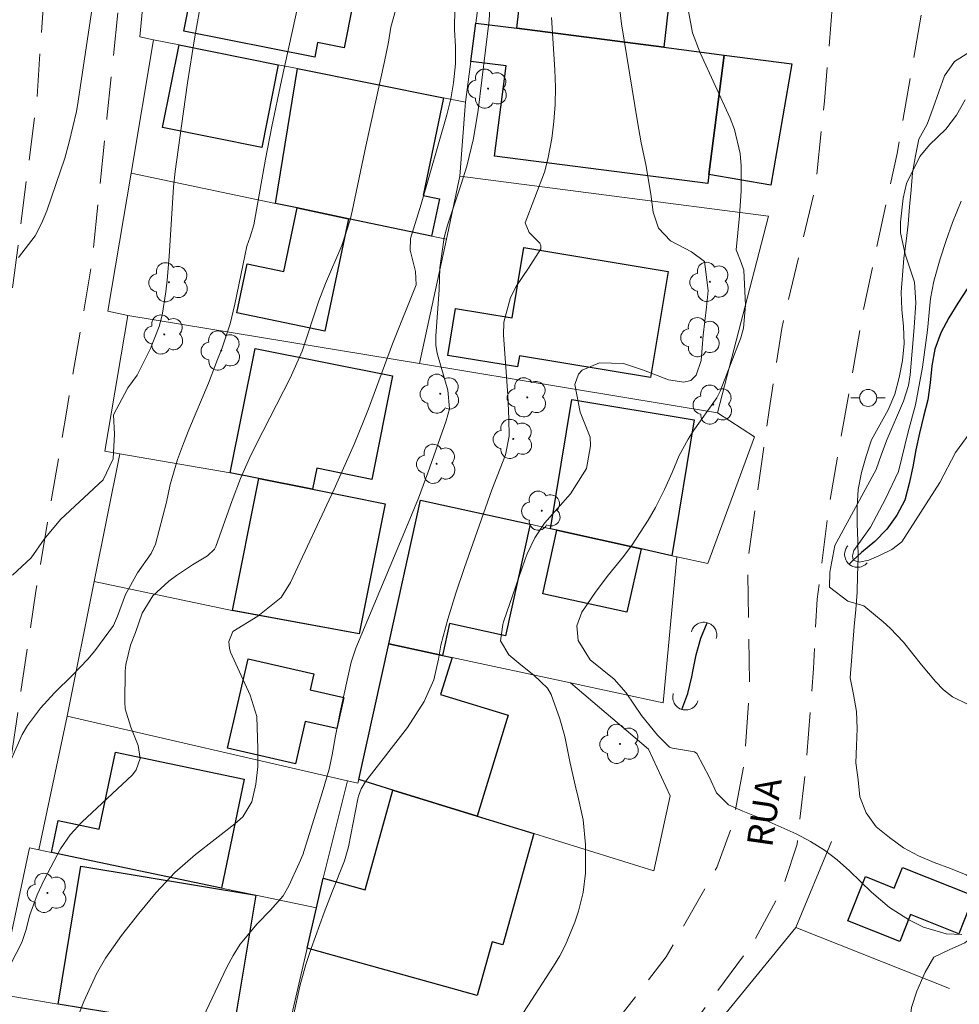
# Model space of a CAD drawing. Units: metres. Extents: x 288888 to 289404, y 1678784 to 1679349.
# Drawn here: x 289135 to 289190, y 1679031 to 1679089 of the extents above; entities that cross this region are included whole.
import ezdxf

# ---------------------------------------------------------------- set-up
doc = ezdxf.new("R2010")
doc.units = ezdxf.units.M
doc.header["$MEASUREMENT"] = 0
doc.linetypes.add('HIDDEN', pattern=[0.375, 0.25, -0.125])
for name, color, linetype, lineweight, true_color in [('Arvores_Isoladas', 7, 'Continuous', 18, 0x00ff33), ('Curvas_Intermediarias', 7, 'Continuous', 9, 0x783c14), ('Curvas_Mestras', 7, 'Continuous', 20, 0x783c14), ('Vegetacao', 7, 'Orla8', 9, 0x00ff33)]:
    doc.layers.add(name, color=color, linetype=linetype, lineweight=lineweight, true_color=true_color)
for name, color, linetype, lineweight in [('Bueiro', 8, 'Continuous', 18), ('Cerca', 8, 'Cerca', 20), ('Edificacoes', 7, 'Continuous', 30), ('Muro_Grade', 8, 'Continuous', 20), ('Nao_Pavimentada_S_Mfio', 10, 'HIDDEN', 15), ('Poste', 7, 'Continuous', 9), ('Rio_Perene', 5, 'Continuous', 25), ('Topon_de_Vias', 7, 'Continuous', 9)]:
    doc.layers.add(name, color=color, linetype=linetype, lineweight=lineweight)
doc.styles.add('Arial', font='arial.ttf', dxfattribs={"height": 1.5})
doc.styles.get("Standard").update_dxf_attribs({"font": 'arial.ttf'})
doc.linetypes.add('Cerca', pattern='A,10,0,["X",Standard,S=1,R=0,X=0,Y=-0.5],0.1', length=10.1)
doc.linetypes.add('Orla8', pattern='A,6,-0.5,["V",Standard,S=1,R=0,X=-0.5,Y=-1],-0.5,6,-0.5,["V",Standard,S=1,R=0,X=-0.5,Y=-1],-0.5', length=14)

# ---------------------------------------------------------------- blocks, each defined once
blk = doc.blocks.new('Arvore')
at = {"layer": 'Arvores_Isoladas'}
blk.add_lwpolyline([(-0.718, 0.493, 0.872324), (-0.722, -0.551, 0.862983), (0.284, -0.827, 0.900105), (0.89, 0.029, 0.863155), (0.262, 0.861, 0.882486)], format="xyb", close=True, dxfattribs=at)
blk.add_circle((0, 0), 0.0286, dxfattribs=at)
blk = doc.blocks.new('Poste')
at = {"layer": 'Poste'}
for points in [[(-0.5, 0), (-1, 0)], [(0.5, 0), (1, 0)]]:
    blk.add_lwpolyline(points, dxfattribs=at)
blk.add_lwpolyline([(0, 0.5, 1), (0, -0.5, 1)], format="xyb", close=True, dxfattribs=at)

msp = doc.modelspace()

# ---------------------------------------------------------------- linework, layer by layer
at = {"layer": 'Bueiro', "flags": 128}
for points in [[(289184.581, 1679057.036), (289184.525, 1679056.979), (289184.457, 1679056.923), (289184.389, 1679056.878), (289184.306, 1679056.838), (289184.229, 1679056.81), (289184.15, 1679056.791), (289184.069, 1679056.781), (289183.976, 1679056.78), (289183.883, 1679056.791), (289183.821, 1679056.805), (289183.737, 1679056.833), (289183.661, 1679056.868), (289183.576, 1679056.922), (289183.523, 1679056.964), (289183.477, 1679057.007), (289183.435, 1679057.054), (289183.377, 1679057.135), (289183.34, 1679057.204), (289183.314, 1679057.264), (289183.289, 1679057.344), (289183.274, 1679057.416), (289183.267, 1679057.483), (289183.266, 1679057.561), (289183.275, 1679057.65), (289183.295, 1679057.738), (289183.314, 1679057.794), (289183.34, 1679057.856), (289183.372, 1679057.914), (289183.404, 1679057.964), (289183.45, 1679058.023)], [(289174.333, 1679053.022), (289174.358, 1679053.098), (289174.395, 1679053.178), (289174.438, 1679053.248), (289174.494, 1679053.32), (289174.552, 1679053.379), (289174.615, 1679053.43), (289174.684, 1679053.475), (289174.766, 1679053.515), (289174.855, 1679053.546), (289174.917, 1679053.561), (289175.005, 1679053.572), (289175.089, 1679053.573), (289175.189, 1679053.562), (289175.255, 1679053.547), (289175.314, 1679053.528), (289175.373, 1679053.504), (289175.46, 1679053.456), (289175.524, 1679053.41), (289175.574, 1679053.367), (289175.631, 1679053.306), (289175.675, 1679053.249), (289175.711, 1679053.191), (289175.746, 1679053.121), (289175.776, 1679053.037), (289175.797, 1679052.949), (289175.804, 1679052.89), (289175.807, 1679052.823), (289175.804, 1679052.757), (289175.797, 1679052.698), (289175.78, 1679052.625)], [(289174.713, 1679048.987), (289174.686, 1679048.911), (289174.647, 1679048.832), (289174.603, 1679048.764), (289174.544, 1679048.693), (289174.485, 1679048.635), (289174.421, 1679048.586), (289174.351, 1679048.543), (289174.267, 1679048.504), (289174.178, 1679048.475), (289174.116, 1679048.462), (289174.028, 1679048.453), (289173.944, 1679048.454), (289173.844, 1679048.468), (289173.778, 1679048.484), (289173.719, 1679048.505), (289173.661, 1679048.53), (289173.575, 1679048.58), (289173.512, 1679048.627), (289173.464, 1679048.672), (289173.408, 1679048.734), (289173.366, 1679048.793), (289173.331, 1679048.851), (289173.298, 1679048.922), (289173.27, 1679049.007), (289173.252, 1679049.096), (289173.245, 1679049.154), (289173.244, 1679049.222), (289173.249, 1679049.288), (289173.258, 1679049.346), (289173.276, 1679049.419)]]:
    msp.add_lwpolyline(points, dxfattribs=at)
at = {"layer": 'Cerca', "flags": 128}
for points in [[(289142.958, 1679087.558), (289142.168, 1679087.717), (289142.979, 1679096.304), (289145.512, 1679095.804), (289148.166, 1679095.28), (289154.469, 1679094.037), (289159.163, 1679093.11), (289162.282, 1679092.495)], [(289162.282, 1679092.495), (289161.763, 1679088.53)], [(289161.763, 1679088.53), (289161.47, 1679086.295), (289161.157, 1679083.905)], [(289141.648, 1679079.77), (289142.958, 1679087.558)], [(289161.157, 1679083.905), (289159.869, 1679084.164), (289151.358, 1679085.872), (289150.238, 1679086.097), (289144.461, 1679087.256), (289142.958, 1679087.558)], [(289160.83, 1679079.596), (289161.127, 1679083.68), (289161.157, 1679083.905)], [(289141.459, 1679071.469), (289140.296, 1679071.727), (289141.648, 1679079.77)], [(289141.648, 1679079.77), (289150.065, 1679078.009), (289151.344, 1679077.741), (289154.331, 1679077.116), (289159.175, 1679076.102), (289160.038, 1679075.922)], [(289140.996, 1679063.403), (289140.113, 1679063.554), (289141.459, 1679071.469)], [(289158.475, 1679068.669), (289141.459, 1679071.469)], [(289175.853, 1679065.794), (289178.019, 1679064.39), (289175.288, 1679056.99)], [(289139.498, 1679055.951), (289140.996, 1679063.403)], [(289147.438, 1679062.295), (289140.996, 1679063.403)], [(289167.278, 1679050.034), (289172.674, 1679048.873), (289173.479, 1679057.391)], [(289137.919, 1679048.092), (289139.498, 1679055.951)], [(289167.278, 1679050.034), (289160.37, 1679051.521), (289159.819, 1679051.64), (289156.679, 1679052.315)], [(289167.278, 1679050.034), (289171.832, 1679046.164), (289173.094, 1679043.454), (289172.141, 1679039.075), (289165.133, 1679041.242), (289161.831, 1679042.263), (289156.918, 1679043.782), (289154.928, 1679044.397)], [(289152.858, 1679038.635), (289154.264, 1679044.327)], [(289135.723, 1679040.417), (289133.902, 1679031.876)], [(289182.501, 1679040.776), (289180.429, 1679035.773)], [(289180.429, 1679035.773), (289189.376, 1679032.205)]]:
    msp.add_lwpolyline(points, dxfattribs=at)
at = {"layer": 'Curvas_Intermediarias', "flags": 128}
for points, elevation in [([(289139.874, 1679092.689), (289138.573, 1679083.977), (289138.47, 1679083.366), (289138.043, 1679081.576), (289137.787, 1679080.644), (289136.736, 1679077.572), (289136.424, 1679076.828), (289136.053, 1679076.119), (289135.081, 1679074.843)], 41), ([(289151.449, 1679089.881), (289150.423, 1679085.185), (289149.858, 1679082.491), (289149.483, 1679080.581), (289148.8, 1679076.76), (289148.59, 1679076.063), (289148.392, 1679075.513), (289147.697, 1679072.127), (289147.422, 1679070.981), (289146.958, 1679069.582), (289146.699, 1679068.891), (289146.158, 1679067.518), (289145.02, 1679064.795), (289144.703, 1679063.992), (289144.36, 1679063.061), (289143.937, 1679061.614), (289143.721, 1679060.587), (289143.08, 1679058.126), (289142.814, 1679057.589), (289142.023, 1679056.456), (289141.321, 1679055.195), (289140.854, 1679053.925), (289140.618, 1679053.376), (289139.531, 1679051.905), (289139.121, 1679051.411), (289138.233, 1679050.484), (289137.192, 1679049.455), (289136.366, 1679048.555), (289135.612, 1679047.551), (289135.307, 1679047.016), (289134.629, 1679045.529)], 39), ([(289157.066, 1679089.257), (289156.809, 1679088.279), (289156.663, 1679087.41), (289156.428, 1679086.293), (289155.35, 1679081.339), (289154.545, 1679077.552), (289154.427, 1679077.04), (289153.935, 1679075.545), (289152.982, 1679073.343), (289152.605, 1679072.33), (289151.619, 1679069.377), (289150.93, 1679067.805), (289148.954, 1679063.947), (289148.564, 1679063.153), (289148.031, 1679061.949), (289147.552, 1679060.681), (289146.598, 1679058), (289146.517, 1679057.828), (289146.108, 1679057.437), (289145.225, 1679056.921), (289144.296, 1679056.307), (289143.86, 1679055.961), (289142.91, 1679055.106), (289142.301, 1679054.105), (289141.901, 1679052.977), (289141.614, 1679052.239), (289141.336, 1679051.103), (289141.308, 1679050.711), (289141.279, 1679048.909), (289141.303, 1679048.529), (289141.641, 1679047.452), (289142.069, 1679046.382), (289142.171, 1679045.623), (289141.954, 1679044.963), (289141.726, 1679044.673), (289138.773, 1679041.916), (289138.104, 1679041.177), (289137.537, 1679040.359), (289136.577, 1679038.548), (289136.171, 1679037.679), (289135.739, 1679036.5), (289135.516, 1679035.582), (289135.277, 1679034.886), (289134.611, 1679033.6)], 38), ([(289138.177, 1679029.62), (289138.901, 1679031.444), (289139.626, 1679033.055), (289140.166, 1679033.982), (289141.09, 1679035.304), (289142.106, 1679036.584), (289143.121, 1679037.812), (289144.2, 1679038.974), (289145.398, 1679040.013), (289147.704, 1679041.806), (289148.17, 1679042.224), (289148.693, 1679043.098), (289148.927, 1679044.133), (289149.036, 1679045.157), (289149.048, 1679046.187), (289148.975, 1679048.075), (289148.589, 1679049.317), (289147.451, 1679051.825), (289147.383, 1679052.031), (289147.353, 1679052.451), (289147.586, 1679053.039), (289149.046, 1679053.918), (289150.396, 1679055.013), (289150.957, 1679055.891), (289153.497, 1679061.341), (289154.686, 1679063.998), (289155.234, 1679065.346), (289155.493, 1679066.026), (289156.892, 1679069.816), (289158.277, 1679073.249), (289158.247, 1679074.043), (289157.932, 1679075.273), (289157.947, 1679075.958), (289158.562, 1679077.953), (289160.066, 1679083.176), (289160.297, 1679084.104), (289160.462, 1679085.046), (289160.567, 1679086.141), (289160.567, 1679087.168), (289160.522, 1679088.141), (289160.54, 1679089.434)], 37), ([(289145.352, 1679029.466), (289147.233, 1679033.451), (289147.6, 1679034.134), (289148.011, 1679034.788), (289149, 1679035.976), (289149.782, 1679036.771), (289150.518, 1679037.612), (289150.858, 1679038.186), (289151.461, 1679039.511), (289151.659, 1679040.003), (289152.139, 1679041.5), (289152.801, 1679043.617), (289153.213, 1679044.995), (289153.381, 1679045.838), (289153.566, 1679046.954), (289153.843, 1679048.344), (289154.493, 1679051.235), (289154.755, 1679052.065), (289157.813, 1679059.345), (289158.406, 1679060.814), (289158.963, 1679062.298), (289160.025, 1679065.323), (289160.219, 1679066.027), (289160.129, 1679067.106), (289159.525, 1679069.19), (289159.481, 1679069.368), (289159.43, 1679069.731), (289159.433, 1679070.285), (289159.611, 1679072.971), (289159.657, 1679074.253), (289159.907, 1679076.009), (289160.114, 1679076.739), (289160.902, 1679079.121), (289161.227, 1679080.181), (289161.621, 1679081.797), (289161.891, 1679083.438), (289162.536, 1679088.694), (289162.575, 1679089.329)], 36), ([(289163.254, 1679028.825), (289166.288, 1679033.504), (289166.654, 1679034.119), (289166.988, 1679034.75), (289167.522, 1679036.075), (289167.738, 1679036.726), (289168.02, 1679037.813), (289168.161, 1679038.927), (289168.145, 1679040.611), (289168.015, 1679042.039), (289167.712, 1679043.44), (289167.609, 1679043.807), (289167.25, 1679045.355), (289166.954, 1679046.915), (289166.664, 1679047.932), (289166.155, 1679049.352), (289165.939, 1679049.72), (289165.139, 1679050.484), (289164.384, 1679051.08), (289163.685, 1679051.673), (289163.204, 1679052.479), (289163.325, 1679053.445), (289163.376, 1679053.603), (289164.63, 1679057.25), (289164.75, 1679057.571), (289165.189, 1679058.499), (289165.764, 1679059.347), (289167.287, 1679061.056), (289168.219, 1679062.545), (289168.441, 1679063.856), (289168.429, 1679064.37), (289167.838, 1679065.83), (289167.536, 1679067.446), (289167.748, 1679068.048), (289167.966, 1679068.271), (289168.963, 1679068.712), (289170.375, 1679068.666), (289171.535, 1679068.28), (289173.004, 1679067.711), (289173.898, 1679067.57), (289174.298, 1679067.683), (289174.608, 1679067.977), (289174.892, 1679068.834), (289175.024, 1679070.325), (289175.207, 1679071.946), (289175.301, 1679072.919), (289175.086, 1679074.609), (289174.333, 1679075.175), (289173.104, 1679075.822), (289172.421, 1679076.562), (289172.095, 1679077.496), (289171.972, 1679078.548), (289171.669, 1679080.268), (289171.406, 1679081.549), (289171.19, 1679082.767), (289170.256, 1679088.478), (289170.138, 1679089.461)], 34), ([(289174.092, 1679089.628), (289174.386, 1679087.962), (289174.836, 1679086.792), (289176.582, 1679082.989), (289176.845, 1679082.314), (289177.172, 1679080.917), (289177.238, 1679080.196), (289177.233, 1679078.734), (289177.131, 1679077.276), (289176.937, 1679075.297), (289177.238, 1679074.56), (289177.385, 1679074.106), (289177.488, 1679072.064), (289177.375, 1679070.721), (289177.213, 1679070.163), (289176.014, 1679067.044), (289175.806, 1679066.66), (289174.431, 1679064.712), (289174.135, 1679064.258), (289173.623, 1679063.308), (289173.203, 1679062.309), (289172.757, 1679061.319), (289172.229, 1679060.271), (289171.814, 1679059.521), (289170.882, 1679058.089), (289170.364, 1679057.407), (289169.496, 1679056.334), (289168.77, 1679055.385), (289167.949, 1679054.166), (289167.655, 1679053.363), (289167.732, 1679052.511), (289168.42, 1679051.382), (289169.821, 1679050.247), (289170.532, 1679049.452), (289171.424, 1679048.136), (289172.359, 1679046.975), (289173.062, 1679046.293), (289173.229, 1679046.218), (289174.511, 1679046.016), (289174.646, 1679045.911), (289175.392, 1679044.524), (289175.801, 1679043.62), (289176.495, 1679042.927), (289177.322, 1679042.548), (289178.695, 1679042.008), (289180.441, 1679041.224), (289181.281, 1679040.778), (289182.084, 1679040.28), (289182.834, 1679039.705), (289183.549, 1679039.078), (289184.838, 1679037.826), (289185.89, 1679036.937), (289187.053, 1679036.2), (289187.869, 1679035.785), (289189.198, 1679035.388), (289190.111, 1679035.357)], 33), ([(289190.3, 1679084.045), (289189.793, 1679083.152), (289189.174, 1679082.345), (289188.218, 1679081.42), (289187.645, 1679080.734), (289186.879, 1679079.176), (289186.686, 1679078.303), (289186.529, 1679076.92), (289186.516, 1679076.288), (289186.792, 1679075.048), (289187.343, 1679073.419), (289187.417, 1679072.199), (289187.317, 1679070.76), (289187.088, 1679067.999), (289186.993, 1679067.377), (289186.7, 1679066.479), (289185.744, 1679064.262), (289185.42, 1679063.377), (289185.113, 1679062.486), (289182.688, 1679058.059), (289182.411, 1679056.489), (289182.38, 1679055.612), (289183.458, 1679054.796), (289184.382, 1679054.533), (289185.513, 1679053.594), (289185.932, 1679053.22), (289186.706, 1679052.412), (289187.75, 1679051.087), (289188.561, 1679050.113), (289189.026, 1679049.632), (289189.56, 1679049.23), (289190.435, 1679048.791)], 32), ([(289190.799, 1679064.941), (289189.733, 1679063.48), (289188.823, 1679061.733), (289186.596, 1679058.257), (289186.029, 1679057.817), (289185.257, 1679057.439), (289184.688, 1679057.198), (289184.11, 1679057.074), (289183.773, 1679057.196), (289183.719, 1679057.454), (289183.801, 1679057.756), (289184.774, 1679059.122), (289185.652, 1679060.774), (289186.404, 1679062.361), (289186.967, 1679064.678), (289187.405, 1679066.265), (289187.811, 1679068.455), (289188.092, 1679070.612), (289188.278, 1679072.452), (289188.466, 1679073.468), (289188.842, 1679074.769), (289189.186, 1679075.848), (289189.562, 1679076.896), (289190.063, 1679078.134)], 31)]:
    msp.add_lwpolyline(points, dxfattribs=dict(at, elevation=elevation))
at = {"layer": 'Curvas_Mestras', "flags": 128}
for points, elevation in [([(289134.726, 1679056.326), (289135.832, 1679057.328), (289136.587, 1679058.418), (289137.54, 1679059.558), (289140.026, 1679061.876), (289140.605, 1679063.102), (289140.679, 1679064.546), (289140.622, 1679065.665), (289141.47, 1679067.244), (289142.005, 1679067.984), (289142.787, 1679069.549), (289143.283, 1679070.825), (289143.454, 1679071.486), (289143.681, 1679072.842), (289143.763, 1679073.526), (289143.877, 1679074.9), (289144.127, 1679078.974), (289144.229, 1679079.863), (289144.587, 1679082.525), (289144.948, 1679085.048), (289145.343, 1679087.606), (289145.796, 1679090.154)], 40), ([(289151.121, 1679030.632), (289151.496, 1679032.334), (289151.843, 1679033.598), (289152.152, 1679034.531), (289152.908, 1679036.64), (289153.373, 1679037.848), (289154.105, 1679039.648), (289154.333, 1679040.465), (289154.875, 1679043.268), (289154.911, 1679043.418), (289155.072, 1679043.849), (289155.309, 1679044.246), (289155.4, 1679044.37), (289157.777, 1679047.433), (289158.738, 1679048.946), (289159.3, 1679050.211), (289159.585, 1679051.414), (289159.717, 1679052.234), (289160.129, 1679053.754), (289160.593, 1679055.262), (289161.096, 1679056.758), (289162.689, 1679061.306), (289163.482, 1679063.344), (289163.703, 1679064.428), (289163.689, 1679065.433), (289163.626, 1679066.817), (289163.375, 1679070.318), (289163.395, 1679071.081), (289163.775, 1679072.517), (289164.134, 1679073.19), (289164.83, 1679074.225), (289165.545, 1679075.357), (289165.556, 1679075.531), (289165.485, 1679075.69), (289164.871, 1679076.312), (289164.641, 1679076.876), (289165.765, 1679079.822), (289165.963, 1679080.592), (289166.183, 1679081.784), (289166.306, 1679082.783), (289166.385, 1679083.783), (289166.398, 1679084.787), (289166.366, 1679085.792), (289166.173, 1679088.85)], 35)]:
    msp.add_lwpolyline(points, dxfattribs=dict(at, elevation=elevation))
at = {"layer": 'Edificacoes', "flags": 128}
for points in [[(289165.04, 1679096.128), (289165.318, 1679096.097), (289171.056, 1679095.444), (289172.605, 1679095.267), (289173.641, 1679095.149), (289172.727, 1679087.116), (289164.14, 1679088.223)], [(289159.163, 1679093.11), (289158.551, 1679090.012), (289153.278, 1679091.053), (289153.059, 1679089.939), (289154.577, 1679089.639), (289154.074, 1679087.092), (289152.527, 1679087.397), (289152.358, 1679086.542), (289144.726, 1679088.048), (289145.673, 1679092.848), (289147.611, 1679092.466), (289148.166, 1679095.28), (289154.469, 1679094.037)], [(289161.47, 1679086.295), (289161.763, 1679088.53), (289164.14, 1679088.223), (289172.727, 1679087.116), (289176.249, 1679086.662), (289175.351, 1679079.697), (289175.282, 1679079.16), (289162.841, 1679080.763), (289163.52, 1679086.031)], [(289150.238, 1679086.097), (289149.269, 1679081.269), (289143.492, 1679082.429), (289144.461, 1679087.256)], [(289180.194, 1679086.154), (289178.969, 1679079.071), (289175.351, 1679079.697), (289176.249, 1679086.662)], [(289151.358, 1679085.872), (289159.869, 1679084.164), (289158.679, 1679078.477), (289159.63, 1679078.278), (289159.175, 1679076.102), (289154.331, 1679077.116), (289151.344, 1679077.741), (289150.065, 1679078.009)], [(289154.331, 1679077.116), (289152.956, 1679070.547), (289147.824, 1679071.62), (289148.422, 1679074.477), (289150.567, 1679074.028), (289151.344, 1679077.741)], [(289160.117, 1679069.143), (289160.568, 1679071.871), (289163.871, 1679071.324), (289164.55, 1679075.428), (289172.967, 1679074.036), (289171.943, 1679067.845), (289164.296, 1679069.111), (289164.19, 1679068.469)], [(289147.438, 1679062.295), (289148.896, 1679069.551), (289156.906, 1679067.942), (289155.694, 1679061.907), (289152.476, 1679062.553), (289152.231, 1679061.333), (289149.108, 1679061.96)], [(289166.105, 1679059.025), (289167.354, 1679066.572), (289174.499, 1679065.39), (289173.186, 1679057.456), (289171.394, 1679057.853), (289166.487, 1679058.941)], [(289154.95, 1679052.902), (289147.561, 1679054.257), (289149.108, 1679061.96), (289152.231, 1679061.333), (289156.469, 1679060.482)], [(289164.926, 1679059.286), (289163.485, 1679052.77), (289160.228, 1679053.49), (289159.819, 1679051.64), (289156.679, 1679052.315), (289158.534, 1679060.703)], [(289171.394, 1679057.853), (289170.573, 1679054.151), (289165.666, 1679055.238), (289166.487, 1679058.941)], [(289161.831, 1679042.263), (289156.918, 1679043.782), (289154.928, 1679044.397), (289156.679, 1679052.315), (289159.819, 1679051.64), (289160.37, 1679051.521), (289159.703, 1679049.364), (289163.65, 1679048.144)], [(289148.472, 1679051.435), (289152.303, 1679050.553), (289152.091, 1679049.633), (289154.059, 1679049.179), (289153.641, 1679047.364), (289151.808, 1679047.786), (289151.237, 1679045.307), (289147.271, 1679046.22)], [(289146.917, 1679038.066), (289137.013, 1679040.146), (289137.404, 1679042.007), (289139.795, 1679041.505), (289140.738, 1679045.997), (289148.251, 1679044.419)], [(289151.916, 1679034.553), (289152.458, 1679036.902), (289152.858, 1679038.635), (289155.299, 1679037.957), (289156.918, 1679043.782), (289161.831, 1679042.263), (289165.133, 1679041.242), (289163.33, 1679034.753), (289162.707, 1679034.926), (289161.837, 1679031.796)], [(289147.333, 1679029.649), (289138.82, 1679031.061), (289137.389, 1679031.298), (289138.721, 1679039.336), (289148.918, 1679037.645), (289147.585, 1679029.608)], [(289183.45, 1679036.157), (289184.476, 1679038.731), (289186.156, 1679038.061), (289186.639, 1679039.273), (289190.809, 1679037.61), (289189.928, 1679035.401), (289187.109, 1679036.525), (289186.48, 1679034.948)]]:
    msp.add_lwpolyline(points, close=True, dxfattribs=at)
at = {"layer": 'Muro_Grade', "flags": 128}
for points in [[(289180.194, 1679086.154), (289176.249, 1679086.662), (289172.727, 1679087.116), (289164.14, 1679088.223), (289161.763, 1679088.53)], [(289160.83, 1679079.596), (289160.038, 1679075.922)], [(289175.853, 1679065.794), (289178.827, 1679077.256), (289160.83, 1679079.596)], [(289160.038, 1679075.922), (289158.475, 1679068.669)], [(289158.475, 1679068.669), (289175.853, 1679065.794)], [(289139.498, 1679055.951), (289147.523, 1679054.263), (289154.95, 1679052.902), (289156.469, 1679060.482), (289152.231, 1679061.333), (289149.108, 1679061.96), (289147.438, 1679062.295)], [(289173.479, 1679057.391), (289173.186, 1679057.456), (289171.394, 1679057.853), (289166.487, 1679058.941), (289166.105, 1679059.025), (289164.926, 1679059.286), (289158.534, 1679060.703), (289156.679, 1679052.315)], [(289175.288, 1679056.99), (289173.479, 1679057.391)], [(289156.679, 1679052.315), (289154.928, 1679044.397)], [(289137.919, 1679048.092), (289136.272, 1679040.301)], [(289154.264, 1679044.327), (289137.919, 1679048.092)], [(289154.928, 1679044.397), (289154.881, 1679044.185), (289154.264, 1679044.327)], [(289136.272, 1679040.301), (289135.723, 1679040.417)], [(289136.272, 1679040.301), (289137.013, 1679040.146), (289146.917, 1679038.066), (289148.918, 1679037.645), (289152.458, 1679036.902)], [(289152.458, 1679036.902), (289152.858, 1679038.635)], [(289152.458, 1679036.902), (289151.916, 1679034.553), (289150.656, 1679029.099), (289147.585, 1679029.608), (289147.333, 1679029.649), (289138.82, 1679031.061), (289137.389, 1679031.298), (289134.287, 1679031.812)], [(289172.465, 1679026.028), (289180.429, 1679035.773)]]:
    msp.add_lwpolyline(points, dxfattribs=at)
at = {"layer": 'Nao_Pavimentada_S_Mfio', "ltscale": 10, "flags": 128}
for points in [[(289210.885, 1679243.791), (289208.927, 1679243.717), (289206.687, 1679243.507), (289203.788, 1679242.975), (289202.271, 1679242.407), (289200.534, 1679241.246), (289198.797, 1679239.42), (289196.879, 1679236.811), (289196.013, 1679235.043), (289195.573, 1679233.408), (289194.982, 1679230.445), (289194.954, 1679220.716), (289194.684, 1679212.736), (289194.232, 1679202.623), (289193.243, 1679188.327), (289192.704, 1679176.377), (289191.944, 1679163.481), (289190.902, 1679150.967), (289190.166, 1679139.258), (289189.611, 1679128.754), (289189.284, 1679116.281), (289189.153, 1679104.363), (289187.897, 1679089.887), (289186.322, 1679080.927), (289184.385, 1679071.911), (289182.416, 1679060.715), (289181.66, 1679054.914), (289181.446, 1679050.881), (289181.003, 1679044.988), (289180.491, 1679040.618), (289179.641, 1679038.021), (289177.927, 1679034.866), (289173.485, 1679028.882), (289169.389, 1679023.798), (289163.446, 1679017.599), (289155.146, 1679010.306), (289150.878, 1679006.198), (289148.056, 1679003.377), (289144.888, 1679000.007), (289139.919, 1678993.474), (289132.246, 1678982.925)], [(289142.645, 1679223.203), (289142.724, 1679224.769), (289143.048, 1679226.141), (289143.756, 1679227.318), (289145.133, 1679228.728), (289146.761, 1679229.717), (289148.673, 1679230.41), (289151.646, 1679231.188), (289163.396, 1679233.941), (289170.883, 1679235.653), (289177.293, 1679236.647), (289186.762, 1679237.515), (289187.493, 1679237.398), (289188.146, 1679237.172), (289188.837, 1679236.548), (289189.325, 1679235.675), (289189.615, 1679234.045), (289189.861, 1679223.374), (289189.855, 1679212.562), (289189.598, 1679201.93), (289189.333, 1679191.033), (289188.084, 1679178.913), (289186.067, 1679157.961), (289184.926, 1679140.548), (289184.321, 1679127.32), (289184.133, 1679112.931), (289183.632, 1679102.72), (289182.88, 1679093.46), (289182.089, 1679083.966), (289181.575, 1679078.993), (289179.597, 1679070.708), (289178.863, 1679065.954), (289177.616, 1679057.185), (289177.73, 1679049.92), (289177.429, 1679045.376), (289176.703, 1679041.689), (289175.806, 1679039.258), (289172.862, 1679034.044), (289169.588, 1679029.829), (289164.749, 1679024.617), (289158.942, 1679019.366), (289153.609, 1679015.728)], [(289130.526, 1679027.565), (289132.125, 1679032.786), (289133.213, 1679038.071), (289134.42, 1679044.103), (289136.101, 1679055.39), (289137.876, 1679065.834), (289139.343, 1679074.384), (289140.244, 1679082.981), (289141.469, 1679094.681), (289143.466, 1679110.145), (289144.321, 1679120.395), (289144.546, 1679129.063), (289144.551, 1679138.191), (289144.604, 1679150.319), (289145.037, 1679165.231), (289145.035, 1679177.726), (289145.026, 1679189.824), (289144.542, 1679196.372), (289144.193, 1679205.601), (289143.474, 1679214.83), (289142.935, 1679221.503), (289142.645, 1679223.203)], [(289127.654, 1679032.505), (289128.41, 1679034.398), (289129.215, 1679038.853), (289130.927, 1679049.338), (289132.373, 1679059.885), (289134.282, 1679069.756), (289135.103, 1679075.926), (289136.161, 1679084.114), (289136.764, 1679093.109), (289137.478, 1679104.084), (289138.379, 1679111.868), (289139.69, 1679121.585), (289140.189, 1679127.242), (289140.24, 1679133.863), (289140.519, 1679141.353), (289140.391, 1679151.419), (289140.382, 1679165.374), (289140.193, 1679178.468), (289140.757, 1679189.008), (289140.816, 1679195.815), (289140.74, 1679200.735), (289140.28, 1679208.753), (289139.119, 1679213.582), (289138.537, 1679214.738)]]:
    msp.add_lwpolyline(points, dxfattribs=at)
at = {"layer": 'Rio_Perene', "flags": 128}
for points in [[(289190.412, 1679073.027), (289189.861, 1679072.192), (289189.336, 1679071.34), (289188.876, 1679070.452), (289188.536, 1679069.511), (289188.353, 1679068.528), (289188.248, 1679067.533), (289188.121, 1679066.54), (289187.863, 1679065.574), (289187.631, 1679064.601), (289187.418, 1679063.623), (289187.246, 1679062.638), (289187.024, 1679061.662), (289186.778, 1679060.693), (289186.308, 1679059.81), (289185.73, 1679058.994), (289185.03, 1679058.279), (289184.257, 1679057.644), (289183.773, 1679057.196), (289183.523, 1679056.964)], [(289173.778, 1679048.484), (289174.124, 1679049.423), (289174.364, 1679050.394), (289174.407, 1679050.698), (289174.6, 1679051.679), (289174.878, 1679052.64), (289175.255, 1679053.547)]]:
    msp.add_lwpolyline(points, dxfattribs=at)
at = {"layer": 'Vegetacao', "flags": 128}
msp.add_lwpolyline([(289357.067, 1679140.468), (289356.471, 1679139.664), (289355.902, 1679138.841), (289355.431, 1679137.959), (289355.109, 1679137.012), (289354.959, 1679136.022), (289355.01, 1679135.023), (289355.045, 1679134.024), (289355.064, 1679133.023), (289354.998, 1679132.025), (289354.958, 1679131.026), (289354.781, 1679130.041), (289355.08, 1679129.086), (289355.085, 1679128.086), (289355.031, 1679127.087), (289354.944, 1679126.09), (289354.916, 1679125.09), (289355.015, 1679124.095), (289355.216, 1679123.115), (289355.424, 1679122.136), (289355.519, 1679121.14), (289355.539, 1679120.14), (289355.406, 1679119.149), (289355.144, 1679118.183), (289354.876, 1679117.22), (289354.735, 1679116.229), (289354.688, 1679115.23), (289354.714, 1679114.23), (289354.772, 1679113.231), (289355.008, 1679112.259), (289355.245, 1679111.287), (289355.482, 1679110.315), (289355.502, 1679109.315), (289355.49, 1679108.315), (289355.533, 1679107.315), (289355.595, 1679106.317), (289355.67, 1679105.319), (289355.719, 1679104.32), (289355.699, 1679103.32), (289355.6, 1679102.324), (289355.363, 1679101.352), (289355.163, 1679100.372), (289354.913, 1679099.403), (289354.599, 1679098.453), (289354.194, 1679097.539), (289353.777, 1679096.63), (289353.36, 1679095.72), (289352.969, 1679094.799), (289352.527, 1679093.902), (289352.137, 1679092.981), (289351.874, 1679092.015), (289351.476, 1679091.098), (289350.792, 1679090.368), (289350.185, 1679089.572), (289349.709, 1679088.692), (289349.345, 1679087.761), (289349.079, 1679086.796), (289348.801, 1679085.835), (289348.483, 1679084.887), (289348.037, 1679083.991), (289347.523, 1679083.133), (289346.883, 1679082.364), (289346.243, 1679081.595), (289345.604, 1679080.826), (289344.964, 1679080.057), (289344.173, 1679079.444), (289343.313, 1679078.934), (289342.48, 1679078.379), (289341.683, 1679077.774), (289341.047, 1679077.002), (289340.421, 1679076.222), (289339.91, 1679075.362), (289339.562, 1679074.424), (289339.149, 1679073.513), (289338.68, 1679072.629), (289338.123, 1679071.798), (289337.505, 1679071.011), (289336.878, 1679070.232), (289336.209, 1679069.488), (289335.55, 1679068.735), (289334.959, 1679067.928), (289334.477, 1679067.052), (289334.218, 1679066.085), (289334.166, 1679065.086), (289334.112, 1679064.087), (289334.084, 1679063.087), (289333.991, 1679062.091), (289333.817, 1679061.106), (289333.154, 1679060.357), (289332.18, 1679060.129), (289331.223, 1679060.42), (289330.311, 1679060.831), (289329.311, 1679060.831), (289328.316, 1679060.722), (289327.394, 1679060.335), (289326.571, 1679059.765), (289325.921, 1679059.005), (289325.223, 1679058.289), (289324.297, 1679057.908), (289323.363, 1679057.551), (289322.453, 1679057.136), (289321.602, 1679056.609), (289320.818, 1679055.987), (289320.107, 1679055.284), (289319.448, 1679054.531), (289318.875, 1679053.711), (289318.325, 1679052.876), (289317.856, 1679051.992), (289317.364, 1679051.121), (289316.782, 1679050.307), (289316.087, 1679049.588), (289315.257, 1679049.03), (289314.392, 1679048.526), (289313.459, 1679048.167), (289312.538, 1679047.775), (289311.647, 1679047.321), (289310.749, 1679046.881), (289309.933, 1679046.302), (289309.186, 1679045.636), (289308.489, 1679044.919), (289307.733, 1679044.264), (289307.017, 1679043.565), (289306.454, 1679042.738), (289306.016, 1679041.838), (289305.553, 1679040.951), (289305.005, 1679040.114), (289304.407, 1679039.313), (289303.767, 1679038.544), (289303.047, 1679037.85), (289302.276, 1679037.212), (289301.493, 1679036.589), (289300.722, 1679035.952), (289299.957, 1679035.307), (289299.281, 1679034.569), (289298.902, 1679033.644), (289298.808, 1679032.648), (289298.871, 1679031.649), (289298.835, 1679030.649), (289298.778, 1679029.651), (289298.215, 1679028.823), (289297.336, 1679028.345), (289296.336, 1679028.323), (289295.373, 1679028.592), (289294.443, 1679028.962), (289293.532, 1679029.373), (289292.56, 1679029.614), (289291.561, 1679029.651), (289290.613, 1679029.331), (289289.772, 1679028.789), (289289.016, 1679028.134), (289288.38, 1679027.362), (289287.856, 1679026.51), (289287.267, 1679025.701), (289286.559, 1679024.995), (289285.819, 1679024.321), (289285.061, 1679023.668), (289284.246, 1679023.088), (289283.432, 1679022.507), (289282.546, 1679022.041), (289281.636, 1679021.627), (289280.697, 1679021.28), (289279.725, 1679021.043), (289278.745, 1679020.843), (289277.775, 1679020.601), (289277.738, 1679020.593), (289276.76, 1679020.379), (289275.783, 1679020.164), (289274.885, 1679019.724), (289274.04, 1679019.189), (289273.297, 1679018.519), (289272.628, 1679017.775), (289272.137, 1679016.904), (289271.646, 1679016.032), (289271.359, 1679015.074), (289271.139, 1679014.098), (289270.907, 1679013.124), (289270.639, 1679012.161), (289270.248, 1679011.24), (289269.708, 1679010.398), (289269.141, 1679009.574), (289268.609, 1679008.726), (289268.069, 1679007.884), (289267.39, 1679007.149), (289266.665, 1679006.46), (289265.866, 1679005.858), (289265.024, 1679005.319), (289264.107, 1679004.918), (289263.145, 1679004.645), (289262.146, 1679004.577), (289261.154, 1679004.701), (289260.201, 1679005.005), (289259.355, 1679005.54), (289258.431, 1679005.923), (289257.493, 1679006.271), (289256.535, 1679006.557), (289255.549, 1679006.73), (289254.561, 1679006.886), (289253.563, 1679006.952), (289252.565, 1679006.888), (289251.589, 1679006.666), (289250.666, 1679006.28), (289249.833, 1679005.726), (289249.059, 1679005.093), (289248.551, 1679004.231), (289248.242, 1679003.279), (289248.037, 1679002.3), (289247.876, 1679001.313), (289247.863, 1679000.313), (289248.078, 1678999.336), (289248.358, 1678998.375), (289248.652, 1678997.419), (289248.795, 1678996.429), (289248.937, 1678995.439), (289248.84, 1678994.443), (289248.579, 1678993.477), (289248.109, 1678992.594), (289247.364, 1678991.926), (289246.509, 1678991.408), (289245.608, 1678990.973), (289244.668, 1678990.63), (289243.723, 1678990.301), (289242.749, 1678990.073), (289241.756, 1678989.958), (289240.764, 1678989.824), (289239.773, 1678989.691), (289238.801, 1678989.455), (289237.828, 1678989.219), (289236.971, 1678988.703), (289236.114, 1678988.187), (289235.257, 1678987.671), (289234.4, 1678987.155), (289233.543, 1678986.639), (289232.686, 1678986.123), (289232.2, 1678985.249), (289231.715, 1678984.374), (289231.229, 1678983.499), (289230.744, 1678982.625), (289230.611, 1678981.633), (289230.51, 1678980.638), (289230.159, 1678979.701), (289229.578, 1678978.887), (289228.932, 1678978.123), (289228.222, 1678977.418), (289227.399, 1678976.849), (289226.5, 1678976.412), (289225.6, 1678975.974), (289224.7, 1678975.536), (289223.787, 1678975.129), (289222.873, 1678974.723), (289221.959, 1678974.316), (289221.045, 1678973.909), (289220.141, 1678973.48), (289219.237, 1678973.052), (289218.336, 1678972.617), (289217.453, 1678972.147), (289216.576, 1678971.665), (289215.695, 1678971.191), (289214.814, 1678970.717), (289213.937, 1678970.235), (289213.06, 1678969.754), (289212.184, 1678969.272), (289211.346, 1678968.726), (289210.508, 1678968.179), (289209.773, 1678967.5), (289209.11, 1678966.751), (289208.929, 1678965.767), (289208.767, 1678964.78), (289208.515, 1678963.812), (289207.992, 1678962.959), (289207.236, 1678962.304), (289206.44, 1678961.698), (289205.717, 1678961.007), (289205.047, 1678960.264), (289204.403, 1678959.499), (289203.818, 1678958.687), (289203.179, 1678957.917), (289202.668, 1678957.057), (289202.157, 1678956.197), (289201.399, 1678955.543), (289200.642, 1678954.889), (289199.748, 1678954.44), (289198.762, 1678954.275), (289197.763, 1678954.218), (289196.764, 1678954.273), (289195.783, 1678954.467), (289194.83, 1678954.772), (289193.882, 1678955.093), (289192.941, 1678955.432), (289192.012, 1678955.801), (289191.109, 1678956.232), (289190.125, 1678956.413), (289189.178, 1678956.089), (289188.677, 1678955.224), (289188.283, 1678954.304), (289187.915, 1678953.373), (289187.548, 1678952.443), (289187.227, 1678951.495), (289186.879, 1678950.557), (289186.506, 1678949.629), (289185.996, 1678948.769), (289185.408, 1678947.959), (289184.689, 1678947.263), (289183.88, 1678946.676), (289183.062, 1678946.099), (289182.083, 1678945.895), (289181.082, 1678945.911), (289180.098, 1678946.087), (289179.148, 1678946.402), (289178.233, 1678946.807), (289177.373, 1678947.316), (289176.564, 1678947.905), (289175.755, 1678948.494), (289175.138, 1678949.281), (289174.521, 1678950.068), (289173.904, 1678950.856), (289173.287, 1678951.643), (289172.912, 1678952.571), (289172.536, 1678953.498), (289172.161, 1678954.426), (289171.795, 1678955.357), (289171.939, 1678956.347), (289172.205, 1678957.311), (289172.515, 1678958.262), (289172.868, 1678959.198), (289173.348, 1678960.076), (289173.9, 1678960.911), (289174.535, 1678961.683), (289175.227, 1678962.406), (289175.957, 1678963.089), (289176.707, 1678963.752), (289177.584, 1678964.232), (289178.462, 1678964.712), (289179.388, 1678965.092), (289180.359, 1678965.329), (289181.351, 1678965.458), (289182.349, 1678965.389), (289183.346, 1678965.305), (289184.342, 1678965.21), (289184.32, 1678965.939), (289184.156, 1678966.926), (289183.198, 1678967.214), (289182.229, 1678967.462), (289181.276, 1678967.766), (289180.362, 1678968.174), (289179.514, 1678968.704), (289178.865, 1678969.466), (289178.278, 1678970.276), (289177.753, 1678971.127), (289177.419, 1678972.07), (289177.371, 1678973.069), (289177.483, 1678974.064), (289177.673, 1678975.046), (289178.074, 1678975.962), (289178.568, 1678976.832), (289179.118, 1678977.668), (289179.735, 1678978.455), (289180.368, 1678979.23), (289180.695, 1678980.175), (289181.021, 1678981.121), (289181.347, 1678982.067), (289181.673, 1678983.013), (289181.902, 1678983.986), (289181.854, 1678984.986), (289181.691, 1678985.973), (289181.335, 1678986.907), (289180.806, 1678987.757), (289180.052, 1678988.414), (289179.082, 1678988.657), (289178.085, 1678988.576), (289177.164, 1678988.184), (289176.26, 1678987.756), (289175.359, 1678987.322), (289174.358, 1678987.318), (289173.37, 1678987.474), (289172.547, 1678988.043), (289172.143, 1678988.958), (289172.142, 1678989.958), (289172.406, 1678990.923), (289172.786, 1678991.848), (289173.303, 1678992.705), (289173.867, 1678993.531), (289174.453, 1678994.342), (289174.937, 1678995.217), (289175.014, 1678996.215), (289174.998, 1678997.215), (289174.983, 1678998.215), (289175.014, 1678999.215), (289175.129, 1679000.209), (289175.244, 1679001.203), (289175.412, 1679002.189), (289175.665, 1679003.157), (289175.945, 1679004.117), (289176.346, 1679005.034), (289176.815, 1679005.918), (289177.339, 1679006.77), (289177.891, 1679007.604), (289177.344, 1679008.076), (289176.924, 1679008.984), (289176.801, 1679009.976), (289176.83, 1679010.976), (289177.015, 1679011.96), (289177.2, 1679012.943), (289177.689, 1679013.815), (289178.178, 1679014.688), (289178.667, 1679015.561), (289179.157, 1679016.433), (289179.957, 1679017.033), (289180.79, 1679017.588), (289181.669, 1679018.064), (289182.6, 1679018.43), (289183.557, 1679018.724), (289183.658, 1679019.02), (289184.088, 1679019.922), (289184.595, 1679020.785), (289185.188, 1679021.59), (289185.89, 1679022.303), (289186.675, 1679022.924), (289187.599, 1679023.306), (289188.595, 1679023.399), (289189.594, 1679023.334), (289190.587, 1679023.215), (289191.563, 1679022.996), (289192.562, 1679022.944), (289193.422, 1679023.456), (289194.122, 1679024.17), (289194.319, 1679025.151), (289194.128, 1679026.133), (289193.13, 1679026.206), (289192.14, 1679026.348), (289191.152, 1679026.503), (289190.177, 1679026.727), (289189.212, 1679026.992), (289188.352, 1679027.503), (289187.672, 1679028.237), (289187.212, 1679029.125), (289187.045, 1679030.112), (289187.174, 1679031.104), (289187.478, 1679032.057), (289187.967, 1679033.157), (289188.466, 1679034.024), (289189.365, 1679034.464), (289190.278, 1679034.873), (289191.058, 1679035.499), (289191.56, 1679036.364), (289191.567, 1679037.364), (289191.206, 1679038.298), (289190.362, 1679038.834), (289189.436, 1679039.212), (289188.496, 1679039.556), (289187.578, 1679039.953), (289186.691, 1679040.415), (289185.885, 1679041.008), (289185.109, 1679041.639), (289184.532, 1679042.456), (289184.151, 1679043.381), (289184.063, 1679044.378), (289183.917, 1679045.367), (289183.959, 1679046.367), (289184.001, 1679047.366), (289183.964, 1679048.366), (289183.78, 1679049.35), (289183.596, 1679050.333), (289183.674, 1679051.33), (289183.751, 1679052.328), (289183.828, 1679053.325), (289183.913, 1679054.322), (289183.998, 1679055.319), (289184.024, 1679056.319), (289184.051, 1679057.319), (289184.036, 1679058.319), (289183.998, 1679059.319), (289184, 1679060.319), (289184.063, 1679061.318), (289184.251, 1679062.3), (289184.525, 1679063.262), (289184.839, 1679064.212), (289185.326, 1679065.086), (289185.797, 1679065.969), (289186.198, 1679066.885), (289186.455, 1679067.852), (289186.643, 1679068.835), (289186.737, 1679069.83), (289186.701, 1679070.83), (289186.604, 1679071.826), (289186.558, 1679072.825), (289186.638, 1679073.822), (289186.718, 1679074.82), (289186.847, 1679075.812), (289186.975, 1679076.804), (289187.059, 1679077.801), (289187.142, 1679078.798), (289187.226, 1679079.794), (289187.407, 1679080.778), (289187.589, 1679081.762), (289188.075, 1679082.636), (289188.426, 1679083.573), (289188.762, 1679084.515), (289189.098, 1679085.458), (289189.673, 1679086.276), (289190.52, 1679086.809), (289191.504, 1679086.988), (289192.501, 1679087.069), (289193.502, 1679087.078), (289194.502, 1679087.054), (289195.472, 1679086.81), (289196.417, 1679086.482), (289197.331, 1679086.074), (289198.254, 1679085.69), (289199.248, 1679085.571), (289200.247, 1679085.519), (289201.219, 1679085.753), (289202.004, 1679086.374), (289202.62, 1679087.162), (289202.7, 1679088.159), (289202.592, 1679089.154), (289202.579, 1679090.154), (289202.477, 1679091.149), (289201.965, 1679092.008), (289201.138, 1679092.572), (289200.198, 1679092.914), (289199.209, 1679093.065), (289198.21, 1679093.112), (289197.21, 1679093.095), (289196.209, 1679093.099), (289195.234, 1679093.322), (289194.281, 1679093.626), (289193.375, 1679094.051), (289192.56, 1679094.631), (289191.758, 1679095.229), (289190.944, 1679095.81), (289190.089, 1679096.33), (289189.307, 1679096.954), (289188.989, 1679097.903), (289188.924, 1679098.901), (289188.987, 1679099.899), (289189.135, 1679100.889), (289189.321, 1679101.872), (289189.56, 1679102.843), (289189.782, 1679103.818), (289189.988, 1679104.798), (289190.061, 1679105.795), (289190.139, 1679106.793), (289190.236, 1679107.788), (289190.334, 1679108.784), (289190.421, 1679109.78), (289190.508, 1679110.777), (289190.595, 1679111.774), (289190.733, 1679112.765), (289190.922, 1679113.747), (289191.092, 1679114.733), (289191.241, 1679115.722), (289191.313, 1679116.72), (289191.344, 1679117.72), (289191.402, 1679118.718), (289191.485, 1679119.715), (289191.581, 1679120.711), (289191.681, 1679121.707), (289191.859, 1679122.691), (289192.063, 1679123.67), (289192.171, 1679124.665), (289192.262, 1679125.661), (289192.434, 1679126.647), (289192.726, 1679127.603), (289193.099, 1679128.532), (289193.353, 1679129.499), (289194.026, 1679130.239), (289194.165, 1679131.23), (289194.11, 1679132.229), (289193.864, 1679133.199), (289193.607, 1679134.165), (289193.399, 1679135.144), (289193.221, 1679136.128), (289193.019, 1679137.108), (289192.747, 1679138.071), (289192.506, 1679139.042), (289192.356, 1679140.031), (289192.348, 1679141.031), (289192.542, 1679142.013), (289192.926, 1679142.936), (289193.591, 1679143.684), (289194.255, 1679144.432), (289195.194, 1679144.779), (289196.132, 1679145.125), (289197.083, 1679145.437), (289198.011, 1679145.81), (289198.927, 1679146.213), (289199.822, 1679146.659), (289200.409, 1679147.469), (289200.683, 1679148.431), (289200.259, 1679149.337), (289199.526, 1679150.018), (289198.629, 1679150.462), (289197.668, 1679150.737), (289196.683, 1679150.914), (289195.71, 1679151.148), (289194.781, 1679151.518), (289193.932, 1679152.047), (289193.314, 1679152.834), (289192.816, 1679153.702), (289192.586, 1679154.675), (289192.522, 1679155.674), (289192.612, 1679156.67), (289192.731, 1679157.663), (289192.768, 1679158.663), (289193.089, 1679159.61), (289193.511, 1679160.517), (289193.839, 1679161.462), (289193.922, 1679162.459), (289193.875, 1679163.459), (289193.758, 1679164.452), (289193.577, 1679165.436), (289193.48, 1679166.432), (289193.48, 1679167.432), (289193.743, 1679168.397), (289194.353, 1679169.19), (289195.337, 1679169.373), (289196.331, 1679169.483), (289197.115, 1679170.105), (289196.697, 1679171.014), (289196.167, 1679171.863), (289195.561, 1679172.658), (289195.038, 1679173.511), (289194.516, 1679174.365), (289194.517, 1679175.365), (289194.789, 1679176.328), (289195.045, 1679177.295), (289195.26, 1679178.272), (289195.354, 1679179.268), (289195.377, 1679180.268), (289195.508, 1679181.26), (289195.592, 1679182.257), (289195.55, 1679183.256), (289195.271, 1679184.217), (289195.007, 1679185.182), (289194.822, 1679186.165), (289194.686, 1679187.156), (289194.623, 1679188.154), (289194.684, 1679189.153), (289194.692, 1679190.153), (289194.775, 1679191.15), (289194.895, 1679192.143), (289195.006, 1679193.138), (289195.119, 1679194.132), (289195.238, 1679195.125), (289195.295, 1679196.124), (289195.334, 1679197.123), (289195.419, 1679198.12), (289195.34, 1679199.117), (289195.426, 1679200.114), (289195.553, 1679201.106), (289195.719, 1679202.093), (289195.885, 1679203.08), (289196.051, 1679204.066), (289196.184, 1679205.058), (289196.318, 1679206.049), (289196.451, 1679207.04), (289196.73, 1679208.001), (289197.009, 1679208.962), (289197.541, 1679209.809), (289198.286, 1679210.477), (289199.042, 1679211.132), (289199.688, 1679211.896), (289200.197, 1679212.757), (289200.408, 1679213.735), (289199.846, 1679214.562), (289199.107, 1679215.237), (289198.343, 1679215.882), (289197.662, 1679216.616), (289197.397, 1679217.58), (289197.344, 1679218.579), (289197.345, 1679219.58), (289197.391, 1679220.579), (289197.737, 1679221.518), (289198.086, 1679222.455), (289198.324, 1679223.427), (289198.604, 1679224.387), (289198.971, 1679225.318), (289199.456, 1679226.193), (289200.255, 1679226.795), (289201.24, 1679226.968), (289202.229, 1679226.817), (289203.16, 1679226.45), (289204.016, 1679225.933), (289204.888, 1679225.443), (289205.795, 1679225.02), (289206.756, 1679224.741), (289207.736, 1679224.543), (289208.717, 1679224.74), (289209.636, 1679225.135), (289210.464, 1679225.697), (289211.206, 1679226.369), (289211.841, 1679227.141), (289212.218, 1679228.068), (289212.352, 1679229.059), (289212.475, 1679230.052), (289212.679, 1679231.031), (289212.972, 1679231.988), (289213.34, 1679232.918), (289213.993, 1679233.676), (289214.712, 1679234.371), (289215.614, 1679234.805), (289216.515, 1679235.239), (289217.501, 1679235.412), (289218.493, 1679235.54), (289219.483, 1679235.68), (289220.48, 1679235.587), (289221.473, 1679235.466), (289222.444, 1679235.226), (289223.415, 1679234.986), (289224.367, 1679234.678), (289225.366, 1679234.637), (289226.366, 1679234.596), (289227.306, 1679234.937), (289228.246, 1679235.279), (289228.919, 1679236.019), (289229.103, 1679237.003), (289229.201, 1679237.998), (289229.13, 1679238.996), (289229.203, 1679239.994), (289229.506, 1679240.948), (289230.085, 1679241.763), (289230.869, 1679242.384), (289231.828, 1679242.671), (289232.828, 1679242.681), (289233.763, 1679242.325), (289234.475, 1679241.622), (289235.187, 1679240.92), (289235.527, 1679239.979), (289235.867, 1679239.038), (289236.075, 1679238.059), (289236.424, 1679237.122), (289236.916, 1679236.251), (289237.727, 1679235.665), (289238.659, 1679235.302), (289239.656, 1679235.383), (289240.626, 1679235.63), (289241.577, 1679235.941), (289242.511, 1679236.3), (289243.448, 1679236.648), (289244.421, 1679236.88), (289245.395, 1679237.112), (289246.367, 1679237.346), (289247.339, 1679237.585), (289248.325, 1679237.755), (289249.325, 1679237.73), (289250.325, 1679237.705), (289251.323, 1679237.635), (289252.32, 1679237.554), (289253.312, 1679237.429), (289254.299, 1679237.264), (289255.285, 1679237.093), (289256.271, 1679236.927), (289257.258, 1679236.76), (289258.251, 1679236.644), (289259.251, 1679236.609), (289260.251, 1679236.579), (289261.243, 1679236.447), (289262.238, 1679236.551), (289263.23, 1679236.678), (289264.224, 1679236.789), (289265.222, 1679236.855), (289266.215, 1679236.977), (289267.208, 1679237.099), (289268.19, 1679237.292), (289269.083, 1679237.742), (289269.938, 1679238.261), (289270.541, 1679239.06), (289271.021, 1679239.938), (289271.51, 1679240.81), (289272.457, 1679241.132), (289273.451, 1679241.015), (289274.42, 1679240.768), (289275.283, 1679240.262), (289276.107, 1679239.695), (289276.98, 1679239.205), (289277.918, 1679238.859), (289278.893, 1679238.633), (289279.754, 1679238.124), (289280.642, 1679237.663), (289281.591, 1679237.348), (289282.561, 1679237.101), (289283.535, 1679236.872), (289284.524, 1679236.727), (289285.514, 1679236.582), (289286.509, 1679236.477), (289287.507, 1679236.41), (289288.501, 1679236.293), (289289.494, 1679236.177), (289290.488, 1679236.06), (289291.481, 1679235.943), (289292.476, 1679235.837), (289293.471, 1679235.731), (289294.464, 1679235.607), (289295.452, 1679235.454), (289296.45, 1679235.388), (289297.451, 1679235.415), (289298.443, 1679235.541), (289299.417, 1679235.769), (289300.368, 1679236.081), (289301.31, 1679236.417), (289302.238, 1679236.79), (289303.207, 1679237.04), (289304.175, 1679237.291), (289305.155, 1679237.492), (289306.139, 1679237.671), (289307.125, 1679237.842), (289308.115, 1679237.987), (289309.115, 1679238.011), (289310.111, 1679237.921), (289311.098, 1679237.757), (289312.061, 1679237.485), (289312.914, 1679236.962), (289313.684, 1679236.323), (289314.51, 1679235.76), (289315.363, 1679235.237), (289316.315, 1679234.931), (289317.313, 1679234.998), (289318.299, 1679235.172), (289319.269, 1679235.415), (289320.222, 1679235.72), (289321.188, 1679235.979), (289322.172, 1679236.158), (289323.17, 1679236.077), (289324.023, 1679235.556), (289324.721, 1679234.839), (289325.39, 1679234.095), (289326.305, 1679233.691), (289327.262, 1679233.398), (289328.238, 1679233.182), (289329.233, 1679233.077), (289330.233, 1679233.043), (289331.233, 1679233.007), (289332.233, 1679233.019), (289333.233, 1679233.046), (289334.226, 1679232.923), (289335.199, 1679232.689), (289336.145, 1679232.365), (289336.983, 1679231.819), (289337.755, 1679231.182), (289338.525, 1679230.543), (289339.306, 1679229.919), (289340.306, 1679229.949), (289341.3, 1679230.066), (289342.281, 1679230.258), (289343.281, 1679230.305), (289344.281, 1679230.31), (289345.281, 1679230.288), (289346.282, 1679230.297), (289347.28, 1679230.352), (289348.266, 1679230.522), (289349.182, 1679230.924), (289349.9, 1679231.621), (289350.508, 1679232.415), (289351.102, 1679233.22), (289351.771, 1679233.964), (289352.584, 1679234.547), (289353.397, 1679235.13), (289354.315, 1679235.527), (289355.234, 1679235.924), (289356.202, 1679236.176), (289357.185, 1679236.359), (289358.184, 1679236.407), (289359.157, 1679236.17), (289360.061, 1679235.743), (289360.887, 1679235.178), (289361.53, 1679234.412), (289362.024, 1679233.542), (289362.367, 1679232.602), (289362.668, 1679231.648), (289362.98, 1679230.698), (289363.2, 1679229.722), (289363.365, 1679228.735), (289363.55, 1679227.752), (289363.529, 1679226.752), (289363.492, 1679225.752), (289363.475, 1679224.752), (289363.609, 1679223.76), (289363.772, 1679222.773), (289363.908, 1679221.782), (289363.988, 1679220.785), (289364.088, 1679219.79), (289364.067, 1679218.789), (289363.949, 1679217.796), (289363.806, 1679216.806), (289363.622, 1679215.823), (289363.338, 1679214.863), (289362.947, 1679213.942), (289362.512, 1679213.042), (289362.018, 1679212.172), (289361.584, 1679211.271), (289361.129, 1679210.38), (289360.788, 1679209.439), (289360.448, 1679208.498), (289360.31, 1679207.508), (289360.246, 1679206.509), (289360.374, 1679205.517), (289360.504, 1679204.525), (289360.555, 1679203.526), (289360.7, 1679202.536), (289361.011, 1679201.585), (289361.123, 1679200.591), (289361.233, 1679199.597), (289361.368, 1679198.605), (289361.554, 1679197.623), (289361.696, 1679196.632), (289361.704, 1679195.632), (289361.6, 1679194.637), (289361.449, 1679193.648), (289361.212, 1679192.676), (289361.102, 1679191.682), (289361.051, 1679190.683), (289361.029, 1679189.683), (289361.022, 1679188.682), (289361.004, 1679187.682), (289360.986, 1679186.682), (289360.893, 1679185.686), (289360.767, 1679184.693), (289360.593, 1679183.708), (289360.524, 1679182.71), (289360.626, 1679181.715), (289360.814, 1679180.732), (289361.001, 1679179.75), (289361.18, 1679178.765), (289361.201, 1679177.765), (289361.223, 1679176.765), (289361.244, 1679175.765), (289361.139, 1679174.77), (289360.927, 1679173.792), (289360.7, 1679172.818), (289360.412, 1679171.86), (289360.152, 1679170.894), (289359.892, 1679169.928), (289359.744, 1679168.938), (289359.56, 1679167.955), (289359.464, 1679166.959), (289359.649, 1679165.976), (289359.632, 1679164.976), (289359.698, 1679163.978), (289360.102, 1679163.062), (289360.525, 1679162.156), (289361.052, 1679161.306), (289361.695, 1679160.539), (289362.329, 1679159.765), (289362.86, 1679158.918), (289363.306, 1679158.022), (289363.658, 1679157.086), (289363.593, 1679156.087), (289363.151, 1679155.19), (289362.423, 1679154.504), (289361.528, 1679154.055), (289360.548, 1679153.855), (289359.573, 1679153.631), (289358.739, 1679153.079), (289358.404, 1679152.136), (289358.287, 1679151.143), (289358.326, 1679150.143), (289358.422, 1679149.147), (289358.41, 1679148.147), (289358.5, 1679147.151), (289358.59, 1679146.154), (289358.518, 1679145.156), (289358.446, 1679144.159), (289358.299, 1679143.169), (289357.98, 1679142.221), (289357.66, 1679141.273)], close=True, dxfattribs=at)

# ---------------------------------------------------------------- block references
at = {"layer": 'Arvores_Isoladas'}
for p in [(289162.468, 1679084.701), (289143.858, 1679073.405), (289175.411, 1679073.433), (289143.588, 1679070.361), (289174.881, 1679070.202), (289146.906, 1679069.423), (289159.684, 1679066.905), (289164.756, 1679066.693), (289175.601, 1679066.268), (289163.944, 1679064.266), (289159.468, 1679062.816), (289165.6, 1679060.081), (289170.165, 1679046.475), (289136.772, 1679037.784)]:
    msp.add_blockref('Arvore', p, dxfattribs=at)
at = {"layer": 'Poste'}
msp.add_blockref('Poste', (289184.637, 1679066.658), dxfattribs=at)

# ---------------------------------------------------------------- texts
at = {"layer": 'Topon_de_Vias', "style": 'Arial'}
msp.add_text('RUA', height=1.5, rotation=81.84947, dxfattribs=at).set_placement((289179.035, 1679040.396))

doc.saveas('drawing.dxf')
